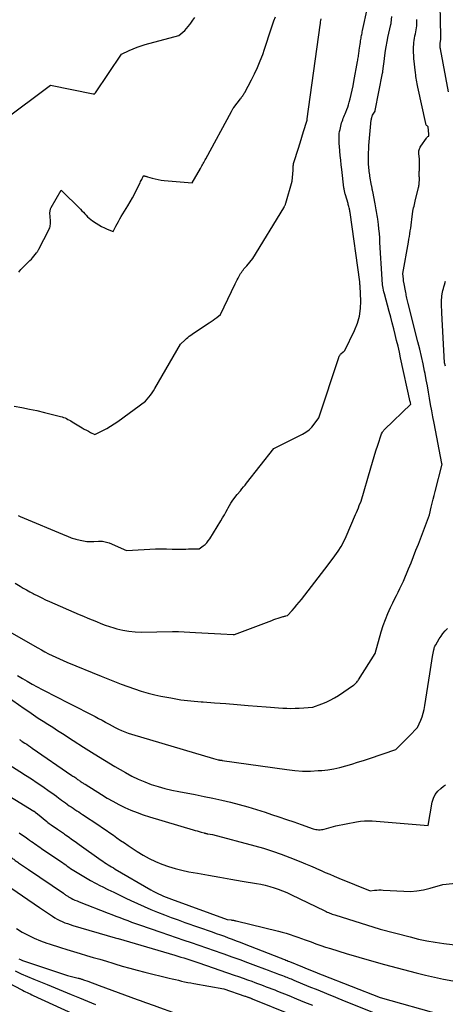
# Model space of a CAD drawing. Units: inches. Extents: x 2609451 to 2612443, y 1504518 to 1507384.
# Drawn here: x 2609821 to 2609935, y 1504872 to 1505136 of the extents above; entities that cross this region are included whole.
import ezdxf

# ---------------------------------------------------------------- set-up
doc = ezdxf.new("R2010")
doc.units = ezdxf.units.IN
doc.header["$MEASUREMENT"] = 0
doc.layers.add('Tile_2735_03_NW_contour_2ft', color=254, linetype='Continuous')

msp = doc.modelspace()

# ---------------------------------------------------------------- linework, layer by layer
at = {"layer": 'Tile_2735_03_NW_contour_2ft'}
msp.add_line((2609839.65, 1504878.66, 8098), (2609842.73, 1504877.53, 8098), dxfattribs=at)
for points in [[(2609936.18, 1505116.77, 8080), (2609934.02, 1505128.29, 8080), (2609933.98, 1505128.55, 8080), (2609933.95, 1505128.81, 8080), (2609933.93, 1505129.06, 8080), (2609933.93, 1505129.32, 8080), (2609933.93, 1505129.46, 8080), (2609933.94, 1505129.65, 8080), (2609933.95, 1505129.84, 8080), (2609933.98, 1505130.02, 8080), (2609934.02, 1505130.21, 8080), (2609934.05, 1505130.4, 8080), (2609934.09, 1505130.58, 8080), (2609934.11, 1505130.76, 8080), (2609934.14, 1505130.94, 8080), (2609934.15, 1505131.12, 8080), (2609934.16, 1505131.3, 8080), (2609934.17, 1505131.49, 8080), (2609934.17, 1505131.67, 8080), (2609933.87, 1505144.29, 8080)], [(2609816.96, 1505109.08, 8068), (2609829.72, 1505118.61, 8068), (2609841.11, 1505116.29, 8068), (2609841.18, 1505116.27, 8068), (2609841.24, 1505116.26, 8068), (2609841.31, 1505116.25, 8068), (2609841.37, 1505116.25, 8068), (2609841.5, 1505116.23, 8068), (2609841.58, 1505116.34, 8068), (2609841.61, 1505116.4, 8068), (2609841.65, 1505116.45, 8068), (2609841.69, 1505116.51, 8068), (2609841.73, 1505116.56, 8068), (2609848.66, 1505126.9, 8068), (2609850.74, 1505127.88, 8068), (2609851.79, 1505128.34, 8068), (2609852.85, 1505128.76, 8068), (2609853.93, 1505129.13, 8068), (2609855.03, 1505129.46, 8068), (2609864.04, 1505131.9, 8068), (2609865.11, 1505132.79, 8068), (2609865.63, 1505133.25, 8068), (2609866.11, 1505133.74, 8068), (2609866.56, 1505134.27, 8068), (2609866.98, 1505134.82, 8068), (2609867.25, 1505135.2, 8068), (2609867.78, 1505135.96, 8068), (2609868.3, 1505136.73, 8068)], [(2609820.23, 1504985.28, 8076), (2609821.54, 1504984.47, 8076), (2609822.4, 1504983.95, 8076), (2609823.26, 1504983.44, 8076), (2609824.13, 1504982.96, 8076), (2609825.01, 1504982.48, 8076), (2609825.27, 1504982.34, 8076), (2609826.3, 1504981.82, 8076), (2609827.33, 1504981.31, 8076), (2609828.37, 1504980.82, 8076), (2609829.42, 1504980.36, 8076), (2609837.39, 1504976.9, 8076), (2609838.53, 1504976.41, 8076), (2609839.68, 1504975.92, 8076), (2609840.83, 1504975.43, 8076), (2609841.98, 1504974.95, 8076), (2609843.13, 1504974.48, 8076), (2609844.3, 1504974.05, 8076), (2609845.48, 1504973.65, 8076), (2609846.67, 1504973.28, 8076), (2609847.46, 1504973.05, 8076), (2609849.07, 1504972.66, 8076), (2609850.68, 1504972.36, 8076), (2609852.32, 1504972.22, 8076), (2609853.97, 1504972.17, 8076), (2609862.29, 1504972.29, 8076), (2609862.72, 1504972.3, 8076), (2609862.87, 1504972.3, 8076), (2609863.02, 1504972.31, 8076), (2609863.18, 1504972.31, 8076), (2609863.33, 1504972.31, 8076), (2609863.48, 1504972.31, 8076), (2609863.63, 1504972.31, 8076), (2609863.78, 1504972.31, 8076), (2609863.93, 1504972.3, 8076), (2609868.52, 1504972.07, 8076), (2609870.21, 1504971.99, 8076), (2609871.91, 1504971.9, 8076), (2609873.6, 1504971.81, 8076), (2609875.3, 1504971.72, 8076), (2609878.56, 1504971.55, 8076), (2609878.63, 1504971.55, 8076), (2609878.69, 1504971.54, 8076), (2609878.76, 1504971.54, 8076), (2609878.82, 1504971.55, 8076), (2609878.95, 1504971.55, 8076), (2609888.88, 1504975.29, 8076), (2609889.45, 1504975.49, 8076), (2609890.02, 1504975.69, 8076), (2609890.59, 1504975.88, 8076), (2609891.17, 1504976.05, 8076), (2609891.96, 1504976.29, 8076), (2609892.14, 1504976.34, 8076), (2609892.33, 1504976.39, 8076), (2609892.52, 1504976.44, 8076), (2609892.7, 1504976.48, 8076), (2609893.08, 1504976.56, 8076), (2609894.38, 1504977.97, 8076), (2609895.02, 1504978.68, 8076), (2609895.64, 1504979.41, 8076), (2609896.25, 1504980.15, 8076), (2609896.85, 1504980.9, 8076), (2609904.01, 1504990.13, 8076), (2609905.81, 1504992.57, 8076), (2609906.67, 1504993.81, 8076), (2609907.46, 1504995.09, 8076), (2609908.17, 1504996.42, 8076), (2609908.82, 1504997.79, 8076), (2609911.33, 1505003.6, 8076), (2609911.58, 1505004.2, 8076), (2609911.83, 1505004.8, 8076), (2609912.07, 1505005.4, 8076), (2609912.31, 1505006.01, 8076), (2609912.78, 1505007.22, 8076), (2609915.37, 1505016.09, 8076), (2609915.83, 1505017.62, 8076), (2609916.3, 1505019.15, 8076), (2609916.78, 1505020.67, 8076), (2609917.28, 1505022.19, 8076), (2609918.29, 1505025.22, 8076), (2609918.51, 1505025.65, 8076), (2609918.63, 1505025.86, 8076), (2609918.76, 1505026.06, 8076), (2609918.91, 1505026.25, 8076), (2609919.07, 1505026.43, 8076), (2609926.09, 1505033.19, 8076), (2609926.02, 1505033.56, 8076), (2609926.01, 1505033.58, 8076), (2609926.01, 1505033.6, 8076), (2609926, 1505033.63, 8076), (2609926, 1505033.65, 8076), (2609925.98, 1505033.75, 8076), (2609925.98, 1505033.77, 8076), (2609925.97, 1505033.79, 8076), (2609925.97, 1505033.82, 8076), (2609925.96, 1505033.84, 8076), (2609923.39, 1505045.58, 8076), (2609923.04, 1505047.14, 8076), (2609922.68, 1505048.7, 8076), (2609922.31, 1505050.26, 8076), (2609921.93, 1505051.81, 8076), (2609921.54, 1505053.36, 8076), (2609921.14, 1505054.91, 8076), (2609920.73, 1505056.46, 8076), (2609920.32, 1505058, 8076), (2609919.04, 1505062.76, 8076), (2609918.92, 1505063.24, 8076), (2609918.81, 1505063.72, 8076), (2609918.71, 1505064.2, 8076), (2609918.63, 1505064.68, 8076), (2609918.56, 1505065.17, 8076), (2609918.5, 1505065.65, 8076), (2609918.45, 1505066.14, 8076), (2609918.42, 1505066.63, 8076), (2609917.86, 1505076.47, 8076), (2609917.78, 1505077.69, 8076), (2609917.69, 1505078.9, 8076), (2609917.57, 1505080.11, 8076), (2609917.43, 1505081.32, 8076), (2609917.26, 1505082.71, 8076), (2609917.19, 1505083.22, 8076), (2609917.12, 1505083.73, 8076), (2609917.03, 1505084.24, 8076), (2609916.94, 1505084.75, 8076), (2609916.84, 1505085.25, 8076), (2609916.74, 1505085.76, 8076), (2609916.64, 1505086.27, 8076), (2609916.54, 1505086.77, 8076), (2609915.91, 1505090.11, 8076), (2609915.88, 1505090.31, 8076), (2609915.84, 1505090.51, 8076), (2609915.8, 1505090.71, 8076), (2609915.76, 1505090.9, 8076), (2609915.73, 1505091.1, 8076), (2609915.69, 1505091.3, 8076), (2609915.65, 1505091.5, 8076), (2609915.62, 1505091.7, 8076), (2609915.18, 1505094.18, 8076), (2609915.1, 1505094.62, 8076), (2609915.03, 1505095.06, 8076), (2609914.97, 1505095.49, 8076), (2609914.92, 1505095.93, 8076), (2609914.87, 1505096.37, 8076), (2609914.84, 1505096.81, 8076), (2609914.81, 1505097.25, 8076), (2609914.8, 1505097.69, 8076), (2609914.78, 1505098.68, 8076), (2609914.77, 1505099.61, 8076), (2609914.79, 1505100.54, 8076), (2609914.84, 1505101.47, 8076), (2609914.91, 1505102.4, 8076), (2609915.54, 1505109.31, 8076), (2609915.55, 1505109.38, 8076), (2609915.56, 1505109.46, 8076), (2609915.58, 1505109.54, 8076), (2609915.6, 1505109.62, 8076), (2609915.86, 1505110.54, 8076), (2609916.53, 1505111.58, 8076), (2609916.56, 1505111.64, 8076), (2609916.58, 1505111.7, 8076), (2609916.59, 1505111.71, 8076), (2609916.59, 1505111.73, 8076), (2609916.6, 1505111.74, 8076), (2609916.6, 1505111.76, 8076), (2609918.55, 1505121.84, 8076), (2609918.56, 1505121.91, 8076), (2609918.58, 1505121.97, 8076), (2609918.59, 1505122.04, 8076), (2609918.6, 1505122.1, 8076), (2609918.6, 1505122.17, 8076), (2609918.61, 1505122.23, 8076), (2609918.62, 1505122.3, 8076), (2609918.63, 1505122.37, 8076), (2609919.07, 1505125.68, 8076), (2609919.09, 1505125.78, 8076), (2609919.37, 1505127.83, 8076), (2609919.94, 1505131.25, 8076), (2609919.95, 1505131.28, 8076), (2609919.95, 1505131.3, 8076), (2609919.96, 1505131.32, 8076), (2609919.96, 1505131.34, 8076), (2609920.78, 1505134.85, 8076), (2609920.79, 1505134.9, 8076), (2609920.8, 1505134.96, 8076), (2609920.82, 1505135.01, 8076), (2609920.83, 1505135.06, 8076), (2609920.84, 1505135.12, 8076), (2609920.85, 1505135.17, 8076), (2609920.86, 1505135.22, 8076), (2609920.87, 1505135.28, 8076), (2609921.05, 1505136.93, 8076)], [(2609820.98, 1505003.39, 8074), (2609821.53, 1505003.13, 8074), (2609833.94, 1504997.94, 8074), (2609834.25, 1504997.81, 8074), (2609834.56, 1504997.68, 8074), (2609834.88, 1504997.55, 8074), (2609835.19, 1504997.42, 8074), (2609835.51, 1504997.3, 8074), (2609835.83, 1504997.19, 8074), (2609836.16, 1504997.1, 8074), (2609836.48, 1504997.01, 8074), (2609837.62, 1504996.74, 8074), (2609838.52, 1504996.57, 8074), (2609839.43, 1504996.45, 8074), (2609840.34, 1504996.41, 8074), (2609841.26, 1504996.42, 8074), (2609842.53, 1504996.49, 8074), (2609842.9, 1504996.5, 8074), (2609843.26, 1504996.5, 8074), (2609843.62, 1504996.47, 8074), (2609843.99, 1504996.43, 8074), (2609844.34, 1504996.36, 8074), (2609844.7, 1504996.27, 8074), (2609845.04, 1504996.16, 8074), (2609845.38, 1504996.03, 8074), (2609850.02, 1504994.01, 8074), (2609854.78, 1504994.3, 8074), (2609856.26, 1504994.37, 8074), (2609857.75, 1504994.42, 8074), (2609859.23, 1504994.43, 8074), (2609860.72, 1504994.42, 8074), (2609862.23, 1504994.38, 8074), (2609862.95, 1504994.37, 8074), (2609863.68, 1504994.37, 8074), (2609864.41, 1504994.37, 8074), (2609865.14, 1504994.39, 8074), (2609865.18, 1504994.39, 8074), (2609865.89, 1504994.4, 8074), (2609866.6, 1504994.42, 8074), (2609867.31, 1504994.43, 8074), (2609868.03, 1504994.44, 8074), (2609869.45, 1504994.45, 8074), (2609870.52, 1504995.21, 8074), (2609871.03, 1504995.62, 8074), (2609871.5, 1504996.06, 8074), (2609871.91, 1504996.56, 8074), (2609872.29, 1504997.09, 8074), (2609875.29, 1505001.97, 8074), (2609875.75, 1505002.73, 8074), (2609876.2, 1505003.51, 8074), (2609876.63, 1505004.29, 8074), (2609877.05, 1505005.08, 8074), (2609877.21, 1505005.38, 8074), (2609877.55, 1505006.02, 8074), (2609877.93, 1505006.64, 8074), (2609878.33, 1505007.24, 8074), (2609878.76, 1505007.83, 8074), (2609879.64, 1505008.99, 8074), (2609880.49, 1505010, 8074), (2609880.91, 1505010.51, 8074), (2609881.33, 1505011.02, 8074), (2609881.75, 1505011.53, 8074), (2609882.16, 1505012.05, 8074), (2609889.46, 1505021.29, 8074), (2609897.16, 1505025.14, 8074), (2609898.05, 1505025.68, 8074), (2609898.88, 1505026.28, 8074), (2609899.6, 1505027.01, 8074), (2609900.26, 1505027.8, 8074), (2609901.48, 1505029.52, 8074), (2609906.83, 1505045.7, 8074), (2609906.88, 1505045.83, 8074), (2609906.94, 1505045.96, 8074), (2609907, 1505046.08, 8074), (2609907.07, 1505046.2, 8074), (2609907.15, 1505046.32, 8074), (2609907.23, 1505046.43, 8074), (2609907.32, 1505046.53, 8074), (2609907.42, 1505046.63, 8074), (2609908.01, 1505047.23, 8074), (2609908.2, 1505047.32, 8074), (2609908.29, 1505047.37, 8074), (2609908.37, 1505047.43, 8074), (2609908.44, 1505047.51, 8074), (2609908.49, 1505047.59, 8074), (2609911.08, 1505052.93, 8074), (2609911.83, 1505054.82, 8074), (2609912.38, 1505056.76, 8074), (2609912.64, 1505058.75, 8074), (2609912.71, 1505060.78, 8074), (2609912.53, 1505064.79, 8074), (2609912.53, 1505064.85, 8074), (2609912.52, 1505064.92, 8074), (2609912.52, 1505064.98, 8074), (2609912.51, 1505065.05, 8074), (2609912.5, 1505065.11, 8074), (2609912.49, 1505065.17, 8074), (2609912.48, 1505065.24, 8074), (2609912.48, 1505065.3, 8074), (2609912.46, 1505065.96, 8074), (2609909.87, 1505084.45, 8074), (2609909.85, 1505084.58, 8074), (2609909.83, 1505084.7, 8074), (2609909.81, 1505084.83, 8074), (2609909.79, 1505084.95, 8074), (2609909.77, 1505085.08, 8074), (2609909.74, 1505085.2, 8074), (2609909.72, 1505085.33, 8074), (2609909.69, 1505085.45, 8074), (2609909.61, 1505085.77, 8074), (2609909.54, 1505086.06, 8074), (2609909.46, 1505086.34, 8074), (2609909.38, 1505086.63, 8074), (2609909.3, 1505086.91, 8074), (2609908.61, 1505089.22, 8074), (2609908.55, 1505089.45, 8074), (2609908.48, 1505089.67, 8074), (2609908.43, 1505089.9, 8074), (2609908.38, 1505090.13, 8074), (2609908.33, 1505090.36, 8074), (2609908.29, 1505090.59, 8074), (2609908.25, 1505090.82, 8074), (2609908.22, 1505091.06, 8074), (2609907.64, 1505096.04, 8074), (2609907.5, 1505097.26, 8074), (2609907.36, 1505098.49, 8074), (2609907.23, 1505099.72, 8074), (2609907.11, 1505100.94, 8074), (2609906.98, 1505102.29, 8074), (2609906.93, 1505102.85, 8074), (2609906.9, 1505103.4, 8074), (2609906.89, 1505103.96, 8074), (2609906.89, 1505104.51, 8074), (2609906.92, 1505105.06, 8074), (2609906.97, 1505105.61, 8074), (2609907.05, 1505106.16, 8074), (2609907.16, 1505106.7, 8074), (2609907.37, 1505107.65, 8074), (2609907.48, 1505108.08, 8074), (2609907.6, 1505108.49, 8074), (2609907.73, 1505108.9, 8074), (2609907.88, 1505109.31, 8074), (2609908.04, 1505109.71, 8074), (2609908.2, 1505110.12, 8074), (2609908.37, 1505110.52, 8074), (2609908.53, 1505110.92, 8074), (2609908.73, 1505111.4, 8074), (2609908.98, 1505112.04, 8074), (2609909.21, 1505112.69, 8074), (2609909.41, 1505113.35, 8074), (2609909.6, 1505114.02, 8074), (2609909.86, 1505114.97, 8074), (2609910.15, 1505116.12, 8074), (2609910.42, 1505117.27, 8074), (2609910.66, 1505118.44, 8074), (2609910.89, 1505119.6, 8074), (2609911.84, 1505124.9, 8074), (2609911.9, 1505125.24, 8074), (2609911.96, 1505125.58, 8074), (2609912.02, 1505125.92, 8074), (2609912.07, 1505126.26, 8074), (2609912.12, 1505126.6, 8074), (2609912.17, 1505126.94, 8074), (2609912.22, 1505127.28, 8074), (2609912.26, 1505127.62, 8074), (2609912.31, 1505127.97, 8074), (2609912.38, 1505128.49, 8074), (2609912.45, 1505129.01, 8074), (2609912.52, 1505129.53, 8074), (2609912.6, 1505130.04, 8074), (2609912.67, 1505130.45, 8074), (2609912.72, 1505130.8, 8074), (2609912.78, 1505131.15, 8074), (2609912.85, 1505131.5, 8074), (2609912.92, 1505131.84, 8074), (2609912.99, 1505132.19, 8074), (2609913.06, 1505132.53, 8074), (2609913.13, 1505132.88, 8074), (2609913.2, 1505133.22, 8074), (2609914.48, 1505139.27, 8074)], [(2609821.17, 1505068.51, 8070), (2609821.45, 1505068.89, 8070), (2609821.76, 1505069.25, 8070), (2609822.08, 1505069.59, 8070), (2609822.34, 1505069.86, 8070), (2609822.7, 1505070.22, 8070), (2609823.07, 1505070.58, 8070), (2609823.44, 1505070.93, 8070), (2609823.82, 1505071.27, 8070), (2609824.19, 1505071.62, 8070), (2609824.55, 1505071.98, 8070), (2609824.89, 1505072.37, 8070), (2609825.22, 1505072.76, 8070), (2609825.93, 1505073.66, 8070), (2609826.02, 1505073.78, 8070), (2609826.1, 1505073.89, 8070), (2609826.18, 1505074.01, 8070), (2609826.25, 1505074.14, 8070), (2609826.32, 1505074.26, 8070), (2609826.39, 1505074.39, 8070), (2609826.45, 1505074.51, 8070), (2609826.52, 1505074.64, 8070), (2609829.22, 1505079.87, 8070), (2609829.35, 1505080.15, 8070), (2609829.46, 1505080.43, 8070), (2609829.55, 1505080.73, 8070), (2609829.63, 1505081.03, 8070), (2609829.67, 1505081.33, 8070), (2609829.71, 1505081.64, 8070), (2609829.71, 1505081.95, 8070), (2609829.7, 1505082.26, 8070), (2609829.54, 1505084.37, 8070), (2609829.54, 1505084.56, 8070), (2609829.55, 1505084.74, 8070), (2609829.57, 1505084.92, 8070), (2609829.6, 1505085.1, 8070), (2609829.65, 1505085.28, 8070), (2609829.71, 1505085.46, 8070), (2609829.79, 1505085.63, 8070), (2609829.87, 1505085.79, 8070), (2609832.51, 1505090.51, 8070), (2609837.71, 1505085.37, 8070), (2609838.1, 1505084.97, 8070), (2609838.49, 1505084.57, 8070), (2609838.86, 1505084.16, 8070), (2609839.23, 1505083.75, 8070), (2609839.62, 1505083.35, 8070), (2609840.02, 1505082.97, 8070), (2609840.44, 1505082.63, 8070), (2609840.89, 1505082.3, 8070), (2609841.92, 1505081.61, 8070), (2609842.63, 1505081.17, 8070), (2609843.36, 1505080.75, 8070), (2609844.11, 1505080.39, 8070), (2609844.88, 1505080.06, 8070), (2609846.44, 1505079.44, 8070), (2609847.14, 1505080.79, 8070), (2609847.5, 1505081.46, 8070), (2609847.86, 1505082.12, 8070), (2609848.24, 1505082.78, 8070), (2609848.63, 1505083.43, 8070), (2609850.34, 1505086.24, 8070), (2609850.99, 1505087.35, 8070), (2609851.62, 1505088.46, 8070), (2609852.22, 1505089.6, 8070), (2609852.81, 1505090.74, 8070), (2609853.66, 1505092.48, 8070), (2609853.8, 1505092.77, 8070), (2609853.94, 1505093.05, 8070), (2609854.08, 1505093.33, 8070), (2609854.22, 1505093.61, 8070), (2609854.47, 1505094.14, 8070), (2609854.48, 1505094.16, 8070), (2609854.5, 1505094.18, 8070), (2609854.51, 1505094.2, 8070), (2609854.52, 1505094.22, 8070), (2609854.59, 1505094.35, 8070), (2609854.71, 1505094.32, 8070), (2609854.77, 1505094.3, 8070), (2609854.83, 1505094.29, 8070), (2609854.89, 1505094.27, 8070), (2609854.95, 1505094.26, 8070), (2609855.1, 1505094.22, 8070), (2609855.23, 1505094.19, 8070), (2609855.36, 1505094.15, 8070), (2609855.5, 1505094.12, 8070), (2609855.63, 1505094.08, 8070), (2609856.92, 1505093.69, 8070), (2609857.7, 1505093.49, 8070), (2609858.49, 1505093.32, 8070), (2609859.29, 1505093.19, 8070), (2609860.09, 1505093.1, 8070), (2609867.6, 1505092.46, 8070), (2609869.83, 1505096.31, 8070), (2609870.02, 1505096.63, 8070), (2609870.2, 1505096.95, 8070), (2609870.38, 1505097.27, 8070), (2609870.56, 1505097.59, 8070), (2609870.73, 1505097.91, 8070), (2609870.91, 1505098.24, 8070), (2609871.09, 1505098.56, 8070), (2609871.26, 1505098.88, 8070), (2609878.1, 1505111.54, 8070), (2609878.49, 1505112.25, 8070), (2609878.52, 1505112.3, 8070), (2609878.55, 1505112.35, 8070), (2609878.58, 1505112.4, 8070), (2609878.61, 1505112.45, 8070), (2609878.64, 1505112.5, 8070), (2609878.68, 1505112.54, 8070), (2609878.71, 1505112.59, 8070), (2609878.75, 1505112.64, 8070), (2609880.51, 1505114.92, 8070), (2609880.67, 1505115.12, 8070), (2609880.82, 1505115.33, 8070), (2609880.97, 1505115.54, 8070), (2609881.12, 1505115.75, 8070), (2609881.26, 1505115.96, 8070), (2609881.4, 1505116.18, 8070), (2609881.53, 1505116.4, 8070), (2609881.66, 1505116.63, 8070), (2609883.46, 1505119.98, 8070), (2609884.31, 1505121.65, 8070), (2609885.1, 1505123.35, 8070), (2609885.82, 1505125.09, 8070), (2609886.48, 1505126.84, 8070), (2609886.97, 1505128.24, 8070), (2609887.34, 1505129.32, 8070), (2609887.7, 1505130.4, 8070), (2609888.05, 1505131.49, 8070), (2609888.39, 1505132.57, 8070), (2609888.73, 1505133.66, 8070), (2609889.1, 1505134.74, 8070), (2609889.49, 1505135.81, 8070), (2609889.9, 1505136.87, 8070)], [(2609817.36, 1504972.99, 8078), (2609826.29, 1504967.9, 8078), (2609827.23, 1504967.37, 8078), (2609828.19, 1504966.86, 8078), (2609829.15, 1504966.37, 8078), (2609830.12, 1504965.89, 8078), (2609831.1, 1504965.43, 8078), (2609832.09, 1504964.98, 8078), (2609833.08, 1504964.55, 8078), (2609834.08, 1504964.13, 8078), (2609843.27, 1504960.33, 8078), (2609845.03, 1504959.61, 8078), (2609846.79, 1504958.91, 8078), (2609848.57, 1504958.22, 8078), (2609850.35, 1504957.55, 8078), (2609852.14, 1504956.92, 8078), (2609853.95, 1504956.34, 8078), (2609855.78, 1504955.84, 8078), (2609857.62, 1504955.39, 8078), (2609859.22, 1504955.04, 8078), (2609861.89, 1504954.51, 8078), (2609864.57, 1504954.06, 8078), (2609867.26, 1504953.74, 8078), (2609869.97, 1504953.49, 8078), (2609870.56, 1504953.45, 8078), (2609873.57, 1504953.23, 8078), (2609876.58, 1504953.01, 8078), (2609879.6, 1504952.78, 8078), (2609882.6, 1504952.54, 8078), (2609887.43, 1504952.15, 8078), (2609888.53, 1504952.06, 8078), (2609889.63, 1504951.98, 8078), (2609890.73, 1504951.9, 8078), (2609891.82, 1504951.82, 8078), (2609892.92, 1504951.76, 8078), (2609894.02, 1504951.74, 8078), (2609895.12, 1504951.76, 8078), (2609896.22, 1504951.81, 8078), (2609899.86, 1504952.06, 8078), (2609902.25, 1504952.92, 8078), (2609903.42, 1504953.39, 8078), (2609904.56, 1504953.92, 8078), (2609905.67, 1504954.53, 8078), (2609906.74, 1504955.2, 8078), (2609910.73, 1504957.9, 8078), (2609910.94, 1504958.05, 8078), (2609911.14, 1504958.21, 8078), (2609911.32, 1504958.39, 8078), (2609911.5, 1504958.58, 8078), (2609911.67, 1504958.77, 8078), (2609911.83, 1504958.98, 8078), (2609911.98, 1504959.19, 8078), (2609912.12, 1504959.4, 8078), (2609916.57, 1504966.38, 8078), (2609918.2, 1504972.24, 8078), (2609918.71, 1504973.92, 8078), (2609919.29, 1504975.56, 8078), (2609919.96, 1504977.17, 8078), (2609920.69, 1504978.76, 8078), (2609921.3, 1504979.99, 8078), (2609921.77, 1504980.95, 8078), (2609922.24, 1504981.91, 8078), (2609922.71, 1504982.87, 8078), (2609923.18, 1504983.83, 8078), (2609924.12, 1504985.75, 8078), (2609925.49, 1504989.06, 8078), (2609926.17, 1504990.73, 8078), (2609926.83, 1504992.39, 8078), (2609927.49, 1504994.06, 8078), (2609928.13, 1504995.73, 8078), (2609931.09, 1505003.51, 8078), (2609931.58, 1505005.61, 8078), (2609931.83, 1505006.66, 8078), (2609932.08, 1505007.71, 8078), (2609932.34, 1505008.76, 8078), (2609932.6, 1505009.81, 8078), (2609934.47, 1505017.09, 8078), (2609934.43, 1505017.24, 8078), (2609934.41, 1505017.29, 8078), (2609934.4, 1505017.31, 8078), (2609932.33, 1505028.09, 8078), (2609932.02, 1505029.76, 8078), (2609931.71, 1505031.42, 8078), (2609931.42, 1505033.08, 8078), (2609931.13, 1505034.75, 8078), (2609930.85, 1505036.41, 8078), (2609930.55, 1505038.07, 8078), (2609930.23, 1505039.73, 8078), (2609929.91, 1505041.39, 8078), (2609929.78, 1505042.01, 8078), (2609929.37, 1505043.97, 8078), (2609928.94, 1505045.93, 8078), (2609928.49, 1505047.88, 8078), (2609928.02, 1505049.83, 8078), (2609925.44, 1505060.12, 8078), (2609925.34, 1505060.49, 8078), (2609925.25, 1505060.86, 8078), (2609925.16, 1505061.23, 8078), (2609925.07, 1505061.59, 8078), (2609924.98, 1505061.96, 8078), (2609924.9, 1505062.33, 8078), (2609924.82, 1505062.7, 8078), (2609924.75, 1505063.07, 8078), (2609924.23, 1505065.81, 8078), (2609924.19, 1505066, 8078), (2609924.16, 1505066.2, 8078), (2609924.13, 1505066.4, 8078), (2609924.11, 1505066.6, 8078), (2609923.97, 1505068.16, 8078), (2609925.48, 1505076.55, 8078), (2609925.61, 1505077.31, 8078), (2609925.74, 1505078.06, 8078), (2609925.86, 1505078.82, 8078), (2609925.97, 1505079.58, 8078), (2609926.08, 1505080.34, 8078), (2609926.18, 1505081.1, 8078), (2609926.28, 1505081.87, 8078), (2609926.37, 1505082.63, 8078), (2609926.64, 1505084.84, 8078), (2609926.87, 1505085.77, 8078), (2609926.97, 1505086.21, 8078), (2609927.08, 1505086.64, 8078), (2609927.18, 1505087.07, 8078), (2609927.28, 1505087.51, 8078), (2609928.16, 1505091.21, 8078), (2609928.22, 1505091.46, 8078), (2609928.26, 1505091.72, 8078), (2609928.31, 1505091.97, 8078), (2609928.34, 1505092.23, 8078), (2609928.37, 1505092.49, 8078), (2609928.38, 1505092.75, 8078), (2609928.39, 1505093.01, 8078), (2609928.4, 1505093.27, 8078), (2609928.4, 1505093.33, 8078), (2609928.39, 1505093.59, 8078), (2609928.39, 1505093.86, 8078), (2609928.38, 1505094.13, 8078), (2609928.38, 1505094.39, 8078), (2609928.38, 1505094.66, 8078), (2609928.38, 1505094.92, 8078), (2609928.38, 1505095.19, 8078), (2609928.38, 1505095.45, 8078), (2609928.39, 1505095.71, 8078), (2609928.4, 1505095.98, 8078), (2609928.42, 1505096.24, 8078), (2609928.43, 1505096.5, 8078), (2609928.44, 1505096.78, 8078), (2609928.45, 1505097.05, 8078), (2609928.46, 1505097.32, 8078), (2609928.46, 1505097.59, 8078), (2609928.46, 1505097.65, 8078), (2609928.45, 1505097.94, 8078), (2609928.43, 1505098.24, 8078), (2609928.42, 1505098.53, 8078), (2609928.39, 1505098.83, 8078), (2609928.27, 1505100.19, 8078), (2609928.25, 1505100.46, 8078), (2609928.26, 1505100.73, 8078), (2609928.29, 1505100.99, 8078), (2609928.34, 1505101.26, 8078), (2609928.42, 1505101.51, 8078), (2609928.52, 1505101.76, 8078), (2609928.64, 1505102, 8078), (2609928.78, 1505102.23, 8078), (2609930.28, 1505104.43, 8078), (2609930.37, 1505104.54, 8078), (2609930.46, 1505104.64, 8078), (2609930.58, 1505104.73, 8078), (2609930.7, 1505104.81, 8078), (2609930.95, 1505104.96, 8078), (2609930.93, 1505105.14, 8078), (2609930.92, 1505105.23, 8078), (2609930.92, 1505105.31, 8078), (2609930.91, 1505105.4, 8078), (2609930.9, 1505105.49, 8078), (2609930.71, 1505107.44, 8078), (2609930.45, 1505107.7, 8078), (2609930.34, 1505107.83, 8078), (2609930.24, 1505107.98, 8078), (2609930.17, 1505108.14, 8078), (2609930.12, 1505108.31, 8078), (2609927.97, 1505118.01, 8078), (2609927.87, 1505118.49, 8078), (2609927.77, 1505118.97, 8078), (2609927.69, 1505119.45, 8078), (2609927.61, 1505119.93, 8078), (2609927.55, 1505120.42, 8078), (2609927.48, 1505120.9, 8078), (2609927.42, 1505121.39, 8078), (2609927.37, 1505121.87, 8078), (2609926.96, 1505125.74, 8078), (2609926.89, 1505126.55, 8078), (2609926.85, 1505127.35, 8078), (2609926.85, 1505128.15, 8078), (2609926.87, 1505128.96, 8078), (2609926.9, 1505129.41, 8078), (2609926.94, 1505129.99, 8078), (2609927.01, 1505130.57, 8078), (2609927.1, 1505131.14, 8078), (2609927.21, 1505131.71, 8078), (2609927.22, 1505131.75, 8078), (2609927.34, 1505132.29, 8078), (2609927.44, 1505132.84, 8078), (2609927.53, 1505133.39, 8078), (2609927.61, 1505133.95, 8078), (2609927.68, 1505134.5, 8078), (2609927.72, 1505135.06, 8078), (2609927.75, 1505135.61, 8078), (2609927.75, 1505136.17, 8078)], [(2609819.95, 1505032.6, 8072), (2609822, 1505032.26, 8072), (2609824.03, 1505031.88, 8072), (2609826.06, 1505031.45, 8072), (2609828.08, 1505030.97, 8072), (2609832.38, 1505029.89, 8072), (2609832.79, 1505029.77, 8072), (2609833.19, 1505029.64, 8072), (2609833.58, 1505029.48, 8072), (2609833.97, 1505029.3, 8072), (2609834.35, 1505029.1, 8072), (2609834.72, 1505028.9, 8072), (2609835.09, 1505028.69, 8072), (2609835.46, 1505028.47, 8072), (2609838.17, 1505026.84, 8072), (2609838.73, 1505026.52, 8072), (2609839.28, 1505026.2, 8072), (2609839.85, 1505025.91, 8072), (2609840.42, 1505025.62, 8072), (2609841.57, 1505025.06, 8072), (2609843.69, 1505026.11, 8072), (2609844.73, 1505026.67, 8072), (2609845.75, 1505027.25, 8072), (2609846.74, 1505027.89, 8072), (2609847.71, 1505028.56, 8072), (2609855.06, 1505033.94, 8072), (2609855.99, 1505035.04, 8072), (2609856.44, 1505035.61, 8072), (2609856.87, 1505036.18, 8072), (2609857.26, 1505036.78, 8072), (2609857.64, 1505037.4, 8072), (2609864.46, 1505049.26, 8072), (2609865.72, 1505050.43, 8072), (2609866.08, 1505050.75, 8072), (2609866.44, 1505051.06, 8072), (2609866.82, 1505051.36, 8072), (2609867.2, 1505051.64, 8072), (2609867.59, 1505051.92, 8072), (2609867.98, 1505052.19, 8072), (2609868.38, 1505052.46, 8072), (2609868.78, 1505052.73, 8072), (2609872.17, 1505054.96, 8072), (2609872.68, 1505055.31, 8072), (2609873.2, 1505055.67, 8072), (2609873.7, 1505056.04, 8072), (2609874.2, 1505056.42, 8072), (2609875.19, 1505057.18, 8072), (2609879.09, 1505065.38, 8072), (2609879.34, 1505065.9, 8072), (2609879.61, 1505066.43, 8072), (2609879.89, 1505066.94, 8072), (2609880.17, 1505067.45, 8072), (2609880.38, 1505067.81, 8072), (2609880.57, 1505068.14, 8072), (2609880.78, 1505068.46, 8072), (2609880.99, 1505068.77, 8072), (2609881.22, 1505069.07, 8072), (2609881.45, 1505069.37, 8072), (2609881.69, 1505069.66, 8072), (2609881.93, 1505069.95, 8072), (2609882.18, 1505070.24, 8072), (2609883.85, 1505072.19, 8072), (2609892.08, 1505085.71, 8072), (2609892.17, 1505085.86, 8072), (2609892.25, 1505086.02, 8072), (2609892.33, 1505086.17, 8072), (2609892.4, 1505086.33, 8072), (2609892.47, 1505086.49, 8072), (2609892.53, 1505086.65, 8072), (2609892.58, 1505086.82, 8072), (2609892.63, 1505086.98, 8072), (2609894.32, 1505092.89, 8072), (2609894.59, 1505095.86, 8072), (2609894.61, 1505096.08, 8072), (2609894.63, 1505096.3, 8072), (2609894.64, 1505096.52, 8072), (2609894.65, 1505096.74, 8072), (2609894.66, 1505096.93, 8072), (2609894.66, 1505097.05, 8072), (2609894.67, 1505097.17, 8072), (2609894.69, 1505097.3, 8072), (2609894.71, 1505097.42, 8072), (2609894.73, 1505097.54, 8072), (2609894.75, 1505097.66, 8072), (2609894.79, 1505097.78, 8072), (2609894.82, 1505097.89, 8072), (2609896.02, 1505101.68, 8072), (2609896.39, 1505102.87, 8072), (2609896.77, 1505104.06, 8072), (2609897.14, 1505105.25, 8072), (2609897.51, 1505106.44, 8072), (2609898.2, 1505108.64, 8072), (2609898.22, 1505108.73, 8072), (2609898.25, 1505108.83, 8072), (2609898.28, 1505108.92, 8072), (2609898.3, 1505109.01, 8072), (2609898.32, 1505109.08, 8072), (2609898.34, 1505109.14, 8072), (2609898.35, 1505109.2, 8072), (2609898.36, 1505109.26, 8072), (2609898.38, 1505109.31, 8072), (2609898.39, 1505109.37, 8072), (2609898.39, 1505109.43, 8072), (2609898.4, 1505109.49, 8072), (2609898.41, 1505109.55, 8072), (2609901.84, 1505134.69, 8072), (2609901.9, 1505135.11, 8072), (2609901.96, 1505135.52, 8072), (2609902.04, 1505135.93, 8072), (2609902.11, 1505136.35, 8072)], [(2609935.35, 1505043.35, 8080), (2609935.12, 1505044.28, 8080), (2609934.42, 1505057.67, 8080), (2609934.38, 1505058.41, 8080), (2609934.36, 1505059.16, 8080), (2609934.36, 1505059.91, 8080), (2609934.36, 1505060.66, 8080), (2609934.38, 1505062.15, 8080), (2609934.6, 1505063.14, 8080), (2609934.72, 1505063.63, 8080), (2609934.83, 1505064.12, 8080), (2609934.96, 1505064.61, 8080), (2609935.09, 1505065.1, 8080), (2609935.36, 1505066.12, 8080)], [(2609820.81, 1504960.49, 8080), (2609822.14, 1504959.73, 8080), (2609823.47, 1504958.97, 8080), (2609824.8, 1504958.21, 8080), (2609826.14, 1504957.47, 8080), (2609827.49, 1504956.74, 8080), (2609828.84, 1504956.03, 8080), (2609830.2, 1504955.33, 8080), (2609840.73, 1504950.02, 8080), (2609841.65, 1504949.55, 8080), (2609842.56, 1504949.06, 8080), (2609843.47, 1504948.57, 8080), (2609844.37, 1504948.06, 8080), (2609844.52, 1504947.98, 8080), (2609845.35, 1504947.52, 8080), (2609846.18, 1504947.06, 8080), (2609847.02, 1504946.62, 8080), (2609847.86, 1504946.18, 8080), (2609848.72, 1504945.78, 8080), (2609849.59, 1504945.41, 8080), (2609850.48, 1504945.08, 8080), (2609851.38, 1504944.79, 8080), (2609873.27, 1504938.27, 8080), (2609874.56, 1504937.96, 8080), (2609874.65, 1504937.94, 8080), (2609874.74, 1504937.93, 8080), (2609874.83, 1504937.91, 8080), (2609874.92, 1504937.9, 8080), (2609875.01, 1504937.89, 8080), (2609875.1, 1504937.88, 8080), (2609875.2, 1504937.87, 8080), (2609875.29, 1504937.86, 8080), (2609875.38, 1504937.84, 8080), (2609875.48, 1504937.83, 8080), (2609875.57, 1504937.82, 8080), (2609875.66, 1504937.81, 8080), (2609892.97, 1504935.33, 8080), (2609895.06, 1504935.1, 8080), (2609897.15, 1504934.96, 8080), (2609899.25, 1504934.96, 8080), (2609901.35, 1504935.06, 8080), (2609902.27, 1504935.13, 8080), (2609903.91, 1504935.31, 8080), (2609905.53, 1504935.56, 8080), (2609907.13, 1504935.91, 8080), (2609908.72, 1504936.33, 8080), (2609910.3, 1504936.81, 8080), (2609911.87, 1504937.3, 8080), (2609913.44, 1504937.81, 8080), (2609915.01, 1504938.32, 8080), (2609922.1, 1504940.69, 8080), (2609923.29, 1504941.89, 8080), (2609923.88, 1504942.49, 8080), (2609924.47, 1504943.09, 8080), (2609925.06, 1504943.69, 8080), (2609925.65, 1504944.3, 8080), (2609927.94, 1504946.65, 8080), (2609928.75, 1504948.54, 8080), (2609929.12, 1504949.5, 8080), (2609929.43, 1504950.47, 8080), (2609929.68, 1504951.46, 8080), (2609929.87, 1504952.46, 8080), (2609931.17, 1504961.02, 8080), (2609931.35, 1504962.17, 8080), (2609931.54, 1504963.32, 8080), (2609931.73, 1504964.47, 8080), (2609931.94, 1504965.62, 8080), (2609932.27, 1504967.44, 8080), (2609932.32, 1504967.67, 8080), (2609932.38, 1504967.9, 8080), (2609932.47, 1504968.13, 8080), (2609932.56, 1504968.35, 8080), (2609932.77, 1504968.78, 8080), (2609933.71, 1504970.31, 8080), (2609934.2, 1504971.06, 8080), (2609934.72, 1504971.78, 8080), (2609935.29, 1504972.46, 8080), (2609935.89, 1504973.12, 8080)], [(2609811.9, 1504959.18, 8082), (2609822.62, 1504951.72, 8082), (2609823.88, 1504950.85, 8082), (2609825.15, 1504950, 8082), (2609826.42, 1504949.15, 8082), (2609827.71, 1504948.32, 8082), (2609829, 1504947.49, 8082), (2609830.28, 1504946.66, 8082), (2609831.57, 1504945.83, 8082), (2609832.85, 1504944.99, 8082), (2609835.78, 1504943.09, 8082), (2609838.54, 1504941.32, 8082), (2609841.32, 1504939.58, 8082), (2609844.12, 1504937.87, 8082), (2609846.93, 1504936.19, 8082), (2609849.77, 1504934.52, 8082), (2609851.44, 1504933.61, 8082), (2609853.13, 1504932.77, 8082), (2609854.88, 1504932.04, 8082), (2609856.65, 1504931.37, 8082), (2609858.46, 1504930.8, 8082), (2609860.29, 1504930.28, 8082), (2609862.14, 1504929.84, 8082), (2609864, 1504929.46, 8082), (2609868.39, 1504928.64, 8082), (2609870.77, 1504928.18, 8082), (2609873.13, 1504927.7, 8082), (2609875.49, 1504927.18, 8082), (2609877.85, 1504926.63, 8082), (2609880.19, 1504926.03, 8082), (2609882.52, 1504925.39, 8082), (2609884.83, 1504924.69, 8082), (2609887.13, 1504923.94, 8082), (2609888.85, 1504923.36, 8082), (2609890.83, 1504922.69, 8082), (2609892.8, 1504922.01, 8082), (2609894.78, 1504921.33, 8082), (2609896.76, 1504920.64, 8082), (2609900, 1504919.51, 8082), (2609900.36, 1504919.4, 8082), (2609900.71, 1504919.32, 8082), (2609901.08, 1504919.26, 8082), (2609901.44, 1504919.23, 8082), (2609901.81, 1504919.24, 8082), (2609902.18, 1504919.26, 8082), (2609902.54, 1504919.32, 8082), (2609902.9, 1504919.4, 8082), (2609906.07, 1504920.29, 8082), (2609911.58, 1504921.33, 8082), (2609912.63, 1504921.49, 8082), (2609913.68, 1504921.59, 8082), (2609914.74, 1504921.61, 8082), (2609915.8, 1504921.58, 8082), (2609916.86, 1504921.51, 8082), (2609917.93, 1504921.43, 8082), (2609918.99, 1504921.35, 8082), (2609920.05, 1504921.26, 8082), (2609930.77, 1504920.4, 8082), (2609931.86, 1504926.65, 8082), (2609932.18, 1504927.71, 8082), (2609932.64, 1504928.69, 8082), (2609933.3, 1504929.54, 8082), (2609934.11, 1504930.31, 8082), (2609934.88, 1504930.89, 8082), (2609935.43, 1504931.27, 8082)], [(2609821.39, 1504943.36, 8084), (2609821.54, 1504943.27, 8084), (2609821.69, 1504943.18, 8084), (2609821.83, 1504943.08, 8084), (2609821.98, 1504942.99, 8084), (2609822.12, 1504942.9, 8084), (2609822.83, 1504942.44, 8084), (2609823.33, 1504942.11, 8084), (2609823.82, 1504941.79, 8084), (2609824.31, 1504941.45, 8084), (2609824.8, 1504941.12, 8084), (2609835.43, 1504933.8, 8084), (2609835.68, 1504933.62, 8084), (2609835.93, 1504933.45, 8084), (2609836.18, 1504933.27, 8084), (2609836.43, 1504933.09, 8084), (2609836.53, 1504933.01, 8084), (2609836.73, 1504932.87, 8084), (2609836.93, 1504932.72, 8084), (2609837.13, 1504932.58, 8084), (2609837.33, 1504932.44, 8084), (2609837.34, 1504932.43, 8084), (2609837.54, 1504932.29, 8084), (2609837.73, 1504932.16, 8084), (2609837.92, 1504932.03, 8084), (2609838.12, 1504931.9, 8084), (2609838.32, 1504931.77, 8084), (2609838.51, 1504931.65, 8084), (2609838.71, 1504931.52, 8084), (2609838.91, 1504931.4, 8084), (2609843.29, 1504928.66, 8084), (2609844.82, 1504927.73, 8084), (2609846.37, 1504926.85, 8084), (2609847.95, 1504926.02, 8084), (2609849.55, 1504925.22, 8084), (2609851.18, 1504924.5, 8084), (2609852.83, 1504923.82, 8084), (2609854.51, 1504923.22, 8084), (2609856.21, 1504922.67, 8084), (2609867.9, 1504919.2, 8084), (2609868.42, 1504919.05, 8084), (2609868.94, 1504918.9, 8084), (2609869.46, 1504918.75, 8084), (2609869.98, 1504918.6, 8084), (2609870.77, 1504918.38, 8084), (2609870.89, 1504918.35, 8084), (2609871.02, 1504918.32, 8084), (2609871.14, 1504918.29, 8084), (2609871.27, 1504918.26, 8084), (2609871.39, 1504918.23, 8084), (2609871.52, 1504918.2, 8084), (2609871.64, 1504918.18, 8084), (2609871.77, 1504918.16, 8084), (2609872.99, 1504917.95, 8084), (2609884.35, 1504914.94, 8084), (2609886.72, 1504914.26, 8084), (2609889.08, 1504913.53, 8084), (2609891.4, 1504912.71, 8084), (2609893.71, 1504911.84, 8084), (2609896.65, 1504910.67, 8084), (2609897.95, 1504910.14, 8084), (2609899.25, 1504909.59, 8084), (2609900.54, 1504909.03, 8084), (2609901.83, 1504908.45, 8084), (2609901.98, 1504908.38, 8084), (2609903.19, 1504907.83, 8084), (2609904.4, 1504907.3, 8084), (2609905.62, 1504906.79, 8084), (2609906.85, 1504906.28, 8084), (2609915.25, 1504902.9, 8084), (2609916.4, 1504903.04, 8084), (2609916.98, 1504903.09, 8084), (2609917.56, 1504903.12, 8084), (2609918.14, 1504903.12, 8084), (2609918.72, 1504903.1, 8084), (2609924.2, 1504902.76, 8084), (2609925.98, 1504902.74, 8084), (2609927.76, 1504902.85, 8084), (2609929.51, 1504903.14, 8084), (2609931.25, 1504903.56, 8084), (2609934.7, 1504904.58, 8084), (2609944.98, 1504905.68, 8084)], [(2609818.54, 1504936.68, 8086), (2609821.48, 1504934.82, 8086), (2609823.03, 1504933.83, 8086), (2609824.57, 1504932.83, 8086), (2609826.1, 1504931.8, 8086), (2609827.62, 1504930.77, 8086), (2609829.35, 1504929.57, 8086), (2609830, 1504929.12, 8086), (2609830.64, 1504928.66, 8086), (2609831.27, 1504928.19, 8086), (2609831.9, 1504927.72, 8086), (2609832.16, 1504927.52, 8086), (2609832.66, 1504927.15, 8086), (2609833.17, 1504926.78, 8086), (2609833.67, 1504926.41, 8086), (2609834.18, 1504926.04, 8086), (2609834.22, 1504926.01, 8086), (2609834.71, 1504925.67, 8086), (2609835.21, 1504925.33, 8086), (2609835.71, 1504924.99, 8086), (2609836.21, 1504924.66, 8086), (2609836.71, 1504924.33, 8086), (2609837.22, 1504924, 8086), (2609837.72, 1504923.67, 8086), (2609838.22, 1504923.34, 8086), (2609842.58, 1504920.45, 8086), (2609843.57, 1504919.78, 8086), (2609844.55, 1504919.11, 8086), (2609845.53, 1504918.43, 8086), (2609846.5, 1504917.74, 8086), (2609847.47, 1504917.05, 8086), (2609848.45, 1504916.37, 8086), (2609849.44, 1504915.71, 8086), (2609850.43, 1504915.05, 8086), (2609852.85, 1504913.45, 8086), (2609854.45, 1504912.47, 8086), (2609856.08, 1504911.56, 8086), (2609857.77, 1504910.75, 8086), (2609859.49, 1504910.02, 8086), (2609861.26, 1504909.39, 8086), (2609863.04, 1504908.83, 8086), (2609864.85, 1504908.37, 8086), (2609866.69, 1504907.99, 8086), (2609868.98, 1504907.57, 8086), (2609871.98, 1504907.04, 8086), (2609874.98, 1504906.51, 8086), (2609877.98, 1504906, 8086), (2609880.98, 1504905.49, 8086), (2609884.8, 1504904.85, 8086), (2609885.99, 1504904.63, 8086), (2609887.17, 1504904.37, 8086), (2609888.34, 1504904.06, 8086), (2609889.5, 1504903.72, 8086), (2609890.64, 1504903.33, 8086), (2609891.77, 1504902.91, 8086), (2609892.89, 1504902.43, 8086), (2609893.99, 1504901.93, 8086), (2609903.08, 1504897.49, 8086), (2609903.41, 1504897.34, 8086), (2609903.74, 1504897.19, 8086), (2609904.07, 1504897.04, 8086), (2609904.4, 1504896.9, 8086), (2609904.74, 1504896.77, 8086), (2609905.08, 1504896.65, 8086), (2609905.42, 1504896.53, 8086), (2609905.76, 1504896.42, 8086), (2609917.92, 1504892.66, 8086), (2609925.95, 1504890.52, 8086), (2609928.17, 1504889.98, 8086), (2609930.39, 1504889.5, 8086), (2609932.64, 1504889.11, 8086), (2609934.9, 1504888.79, 8086), (2609945.35, 1504887.52, 8086)], [(2609814.97, 1504930.48, 8088), (2609825.26, 1504924.21, 8088), (2609825.3, 1504924.18, 8088), (2609825.35, 1504924.16, 8088), (2609825.39, 1504924.13, 8088), (2609825.43, 1504924.1, 8088), (2609825.48, 1504924.07, 8088), (2609825.52, 1504924.03, 8088), (2609825.56, 1504924, 8088), (2609825.6, 1504923.97, 8088), (2609826.18, 1504923.46, 8088), (2609828.71, 1504921.4, 8088), (2609829, 1504921.17, 8088), (2609829.29, 1504920.95, 8088), (2609829.59, 1504920.73, 8088), (2609829.89, 1504920.52, 8088), (2609831.57, 1504919.36, 8088), (2609831.84, 1504919.18, 8088), (2609832.1, 1504919, 8088), (2609832.37, 1504918.82, 8088), (2609832.64, 1504918.64, 8088), (2609832.91, 1504918.46, 8088), (2609833.17, 1504918.28, 8088), (2609833.44, 1504918.09, 8088), (2609833.7, 1504917.91, 8088), (2609834.65, 1504917.22, 8088), (2609835.31, 1504916.75, 8088), (2609835.98, 1504916.27, 8088), (2609836.64, 1504915.79, 8088), (2609837.31, 1504915.32, 8088), (2609843.21, 1504911.13, 8088), (2609843.67, 1504910.81, 8088), (2609844.13, 1504910.49, 8088), (2609844.6, 1504910.18, 8088), (2609845.08, 1504909.88, 8088), (2609845.55, 1504909.58, 8088), (2609846.03, 1504909.29, 8088), (2609846.51, 1504909, 8088), (2609847, 1504908.71, 8088), (2609856.51, 1504903.17, 8088), (2609857.18, 1504902.8, 8088), (2609857.85, 1504902.44, 8088), (2609858.54, 1504902.1, 8088), (2609859.23, 1504901.77, 8088), (2609859.93, 1504901.46, 8088), (2609860.64, 1504901.17, 8088), (2609861.35, 1504900.89, 8088), (2609862.06, 1504900.62, 8088), (2609876.97, 1504895.24, 8088), (2609878.01, 1504895.1, 8088), (2609878.18, 1504895.07, 8088), (2609878.35, 1504895.05, 8088), (2609878.52, 1504895.02, 8088), (2609878.69, 1504894.99, 8088), (2609878.86, 1504894.96, 8088), (2609879.03, 1504894.93, 8088), (2609879.2, 1504894.89, 8088), (2609879.37, 1504894.85, 8088), (2609890.67, 1504892.1, 8088), (2609891.71, 1504891.83, 8088), (2609892.76, 1504891.53, 8088), (2609893.79, 1504891.21, 8088), (2609894.81, 1504890.86, 8088), (2609895.83, 1504890.49, 8088), (2609896.85, 1504890.12, 8088), (2609897.87, 1504889.75, 8088), (2609898.88, 1504889.38, 8088), (2609899.42, 1504889.18, 8088), (2609900.71, 1504888.72, 8088), (2609902.01, 1504888.27, 8088), (2609903.31, 1504887.84, 8088), (2609904.62, 1504887.43, 8088), (2609908.8, 1504886.14, 8088), (2609912.21, 1504885.11, 8088), (2609915.63, 1504884.12, 8088), (2609919.06, 1504883.16, 8088), (2609922.49, 1504882.23, 8088), (2609927.57, 1504880.9, 8088), (2609930, 1504880.29, 8088), (2609932.43, 1504879.73, 8088), (2609934.88, 1504879.22, 8088), (2609937.34, 1504878.76, 8088)], [(2609821.25, 1504918.4, 8090), (2609821.92, 1504917.96, 8090), (2609822.59, 1504917.52, 8090), (2609823.25, 1504917.06, 8090), (2609823.65, 1504916.78, 8090), (2609824.1, 1504916.46, 8090), (2609824.56, 1504916.13, 8090), (2609825.01, 1504915.81, 8090), (2609825.47, 1504915.49, 8090), (2609825.92, 1504915.16, 8090), (2609826.38, 1504914.84, 8090), (2609826.84, 1504914.53, 8090), (2609827.3, 1504914.21, 8090), (2609832.44, 1504910.73, 8090), (2609832.88, 1504910.43, 8090), (2609833.31, 1504910.12, 8090), (2609833.75, 1504909.82, 8090), (2609834.18, 1504909.51, 8090), (2609834.62, 1504909.2, 8090), (2609835.06, 1504908.9, 8090), (2609835.5, 1504908.61, 8090), (2609835.95, 1504908.33, 8090), (2609837.69, 1504907.25, 8090), (2609839.01, 1504906.46, 8090), (2609840.36, 1504905.68, 8090), (2609841.72, 1504904.95, 8090), (2609843.1, 1504904.24, 8090), (2609843.47, 1504904.05, 8090), (2609845.05, 1504903.27, 8090), (2609846.63, 1504902.49, 8090), (2609848.21, 1504901.72, 8090), (2609849.8, 1504900.96, 8090), (2609851.22, 1504900.28, 8090), (2609852.98, 1504899.46, 8090), (2609854.76, 1504898.66, 8090), (2609856.54, 1504897.89, 8090), (2609858.34, 1504897.16, 8090), (2609860.15, 1504896.45, 8090), (2609861.97, 1504895.76, 8090), (2609863.8, 1504895.09, 8090), (2609865.63, 1504894.44, 8090), (2609872.97, 1504891.88, 8090), (2609874.05, 1504891.5, 8090), (2609875.13, 1504891.12, 8090), (2609876.2, 1504890.73, 8090), (2609877.27, 1504890.33, 8090), (2609878.34, 1504889.93, 8090), (2609879.41, 1504889.53, 8090), (2609880.47, 1504889.12, 8090), (2609881.54, 1504888.7, 8090), (2609891.14, 1504884.94, 8090), (2609891.45, 1504884.82, 8090), (2609891.76, 1504884.7, 8090), (2609892.06, 1504884.57, 8090), (2609892.37, 1504884.45, 8090), (2609892.68, 1504884.33, 8090), (2609892.99, 1504884.2, 8090), (2609893.3, 1504884.08, 8090), (2609893.6, 1504883.95, 8090), (2609897.09, 1504882.51, 8090), (2609897.75, 1504882.23, 8090), (2609898.41, 1504881.96, 8090), (2609899.06, 1504881.69, 8090), (2609899.72, 1504881.42, 8090), (2609900.38, 1504881.15, 8090), (2609901.04, 1504880.89, 8090), (2609901.7, 1504880.62, 8090), (2609902.36, 1504880.36, 8090), (2609917.88, 1504874.29, 8090), (2609934.38, 1504869.65, 8090)], [(2609798.19, 1504915.8, 8094), (2609801.27, 1504914.1, 8094), (2609814.74, 1504906.53, 8094), (2609814.93, 1504906.43, 8094), (2609815.11, 1504906.32, 8094), (2609815.29, 1504906.21, 8094), (2609815.47, 1504906.1, 8094), (2609815.65, 1504905.98, 8094), (2609815.82, 1504905.87, 8094), (2609816, 1504905.75, 8094), (2609816.17, 1504905.63, 8094), (2609826.76, 1504898.42, 8094)], [(2609811.38, 1504916.45, 8092), (2609812.18, 1504915.99, 8092), (2609813.26, 1504915.38, 8092), (2609814.33, 1504914.76, 8092), (2609815.39, 1504914.12, 8092), (2609816.46, 1504913.49, 8092), (2609817.93, 1504912.6, 8092), (2609818.25, 1504912.4, 8092), (2609818.57, 1504912.19, 8092), (2609818.89, 1504911.98, 8092), (2609819.2, 1504911.76, 8092), (2609819.39, 1504911.63, 8092), (2609819.61, 1504911.48, 8092), (2609819.82, 1504911.32, 8092), (2609820.04, 1504911.17, 8092), (2609820.25, 1504911.01, 8092), (2609820.47, 1504910.86, 8092), (2609820.68, 1504910.71, 8092), (2609820.9, 1504910.56, 8092), (2609821.12, 1504910.41, 8092), (2609823.75, 1504908.61, 8092)], [(2609823.75, 1504908.61, 8092), (2609833.13, 1504902.21, 8092), (2609833.29, 1504902.09, 8092), (2609833.46, 1504901.98, 8092), (2609833.63, 1504901.86, 8092), (2609833.79, 1504901.74, 8092), (2609833.96, 1504901.63, 8092), (2609834.13, 1504901.52, 8092), (2609834.3, 1504901.41, 8092), (2609834.48, 1504901.31, 8092), (2609835.17, 1504900.94, 8092), (2609835.69, 1504900.66, 8092), (2609836.23, 1504900.4, 8092), (2609836.77, 1504900.16, 8092), (2609837.32, 1504899.94, 8092), (2609845.08, 1504896.93, 8092), (2609846.13, 1504896.52, 8092), (2609847.18, 1504896.12, 8092), (2609848.23, 1504895.71, 8092), (2609849.29, 1504895.31, 8092), (2609850.34, 1504894.91, 8092), (2609851.39, 1504894.52, 8092), (2609852.45, 1504894.13, 8092), (2609853.52, 1504893.76, 8092), (2609859.18, 1504891.8, 8092), (2609861.23, 1504891.09, 8092), (2609863.27, 1504890.4, 8092), (2609865.32, 1504889.7, 8092), (2609867.36, 1504889.01, 8092), (2609869.41, 1504888.32, 8092), (2609871.45, 1504887.62, 8092), (2609873.49, 1504886.91, 8092), (2609875.53, 1504886.19, 8092), (2609876.03, 1504886.01, 8092), (2609878.17, 1504885.24, 8092), (2609880.31, 1504884.46, 8092), (2609882.44, 1504883.67, 8092), (2609884.58, 1504882.87, 8092), (2609886.98, 1504881.97, 8092), (2609887.91, 1504881.62, 8092), (2609888.84, 1504881.27, 8092), (2609889.77, 1504880.93, 8092), (2609890.7, 1504880.58, 8092), (2609891.79, 1504880.18, 8092), (2609892.17, 1504880.03, 8092), (2609892.55, 1504879.89, 8092), (2609892.94, 1504879.74, 8092), (2609893.32, 1504879.59, 8092), (2609893.7, 1504879.43, 8092), (2609894.08, 1504879.28, 8092), (2609894.46, 1504879.12, 8092), (2609894.84, 1504878.97, 8092), (2609898.81, 1504877.31, 8092), (2609901.18, 1504876.33, 8092), (2609903.55, 1504875.36, 8092), (2609905.92, 1504874.4, 8092), (2609908.29, 1504873.44, 8092), (2609928.6, 1504865.3, 8092)], [(2609826.76, 1504898.42, 8094), (2609830.23, 1504896.06, 8094), (2609830.86, 1504895.66, 8094), (2609831.5, 1504895.28, 8094), (2609832.16, 1504894.95, 8094), (2609832.83, 1504894.63, 8094), (2609833.52, 1504894.35, 8094), (2609834.21, 1504894.09, 8094), (2609834.91, 1504893.85, 8094), (2609835.62, 1504893.63, 8094), (2609847.02, 1504890.34, 8094), (2609847.71, 1504890.12, 8094), (2609847.79, 1504890.09, 8094), (2609862.94, 1504885.63, 8094), (2609863.74, 1504885.39, 8094), (2609864.55, 1504885.15, 8094), (2609865.35, 1504884.9, 8094), (2609866.15, 1504884.64, 8094), (2609866.95, 1504884.38, 8094), (2609867.75, 1504884.12, 8094), (2609868.55, 1504883.85, 8094), (2609869.34, 1504883.58, 8094), (2609878.85, 1504880.31, 8094), (2609880.03, 1504879.9, 8094), (2609881.2, 1504879.49, 8094), (2609882.37, 1504879.07, 8094), (2609883.54, 1504878.65, 8094), (2609884.34, 1504878.35, 8094), (2609885.1, 1504878.07, 8094), (2609885.87, 1504877.79, 8094), (2609886.63, 1504877.5, 8094), (2609887.4, 1504877.21, 8094), (2609888.16, 1504876.92, 8094), (2609888.92, 1504876.62, 8094), (2609889.68, 1504876.33, 8094), (2609890.44, 1504876.02, 8094), (2609893.44, 1504874.82, 8094), (2609895.55, 1504873.96, 8094), (2609897.67, 1504873.1, 8094), (2609899.79, 1504872.24, 8094)], [(2609820.56, 1504892.81, 8096), (2609822.09, 1504891.84, 8096), (2609823.68, 1504890.97, 8096), (2609825.3, 1504890.17, 8096), (2609826.97, 1504889.49, 8096), (2609828.68, 1504888.89, 8096), (2609829.32, 1504888.69, 8096)], [(2609829.32, 1504888.69, 8096), (2609832.33, 1504887.74, 8096), (2609834.08, 1504887.2, 8096), (2609835.83, 1504886.66, 8096), (2609837.59, 1504886.12, 8096), (2609839.35, 1504885.59, 8096), (2609841.11, 1504885.07, 8096), (2609842.87, 1504884.54, 8096), (2609844.63, 1504884.01, 8096), (2609846.38, 1504883.48, 8096), (2609846.86, 1504883.33, 8096), (2609848.87, 1504882.74, 8096), (2609850.87, 1504882.17, 8096), (2609852.89, 1504881.63, 8096), (2609854.91, 1504881.12, 8096), (2609861.44, 1504879.5, 8096), (2609862.27, 1504879.3, 8096), (2609863.09, 1504879.11, 8096), (2609863.91, 1504878.92, 8096), (2609864.74, 1504878.73, 8096), (2609865.57, 1504878.55, 8096), (2609866.39, 1504878.38, 8096), (2609867.22, 1504878.22, 8096), (2609868.06, 1504878.06, 8096), (2609876.03, 1504876.62, 8096), (2609881.67, 1504874.72, 8096), (2609881.87, 1504874.66, 8096), (2609882.08, 1504874.58, 8096), (2609882.28, 1504874.51, 8096), (2609882.48, 1504874.44, 8096), (2609882.62, 1504874.39, 8096), (2609882.75, 1504874.34, 8096), (2609882.89, 1504874.29, 8096), (2609883.02, 1504874.24, 8096), (2609883.15, 1504874.19, 8096), (2609883.28, 1504874.14, 8096), (2609883.41, 1504874.09, 8096), (2609883.54, 1504874.04, 8096), (2609883.68, 1504873.99, 8096), (2609904.85, 1504865.42, 8096)], [(2609821.17, 1504884.65, 8098), (2609821.69, 1504884.45, 8098), (2609822.21, 1504884.26, 8098), (2609834.19, 1504880.19, 8098), (2609837.06, 1504879.52, 8098), (2609837.24, 1504879.48, 8098), (2609837.42, 1504879.43, 8098), (2609837.6, 1504879.38, 8098), (2609837.78, 1504879.33, 8098), (2609837.95, 1504879.27, 8098), (2609838.13, 1504879.21, 8098), (2609838.31, 1504879.15, 8098), (2609838.48, 1504879.09, 8098), (2609839.65, 1504878.66, 8098)], [(2609812.09, 1504881.56, 8102), (2609821.8, 1504876.47, 8102), (2609822.2, 1504876.26, 8102), (2609822.61, 1504876.06, 8102), (2609823.01, 1504875.85, 8102), (2609823.42, 1504875.65, 8102), (2609823.83, 1504875.45, 8102), (2609824.24, 1504875.26, 8102), (2609824.65, 1504875.06, 8102), (2609825.07, 1504874.87, 8102), (2609840.79, 1504867.64, 8102)], [(2609820.21, 1504881.42, 8100), (2609821.87, 1504880.65, 8100), (2609823.55, 1504879.92, 8100), (2609825.24, 1504879.22, 8100), (2609826.57, 1504878.68, 8100), (2609828.74, 1504877.81, 8100), (2609830.91, 1504876.92, 8100), (2609833.07, 1504876.04, 8100), (2609835.24, 1504875.15, 8100), (2609837.4, 1504874.25, 8100), (2609839.55, 1504873.35, 8100), (2609841.71, 1504872.43, 8100)], [(2609842.73, 1504877.53, 8098), (2609852.89, 1504873.81, 8098), (2609853.64, 1504873.54, 8098), (2609854.39, 1504873.26, 8098), (2609855.14, 1504872.99, 8098), (2609855.89, 1504872.72, 8098), (2609856.64, 1504872.44, 8098), (2609857.39, 1504872.17, 8098), (2609858.14, 1504871.9, 8098), (2609858.89, 1504871.63, 8098), (2609862.29, 1504870.41, 8098)]]:
    msp.add_polyline3d(points, dxfattribs=at)

doc.saveas('drawing.dxf')
